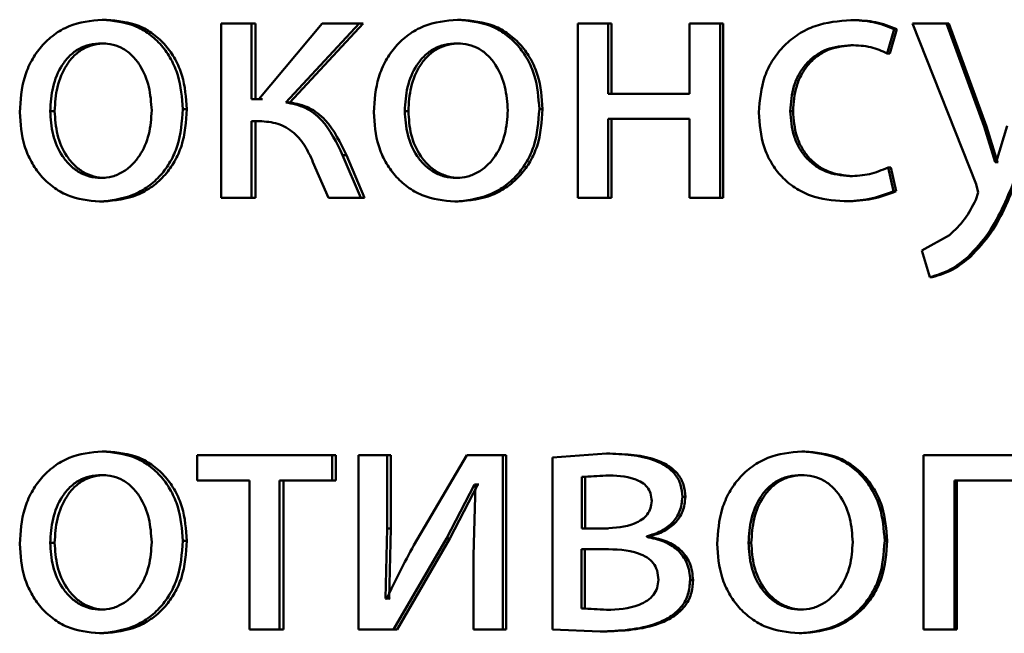
# Paper-space layout 'Лист1' of a CAD drawing. Units: millimetres. Extents: x -8708 to 13138, y -12648 to 4958.
# Drawn here: x 5054 to 5060, y 3406 to 3410 of the extents above; entities that cross this region are included whole.
import ezdxf

# ---------------------------------------------------------------- set-up
doc = ezdxf.new("R2010")
doc.units = ezdxf.units.MM

psp = doc.layouts.new('Лист1')

# ---------------------------------------------------------------- linework, layer by layer
at = {"color": 7, "linetype": 'Continuous', "lineweight": 50}
for p, q in [((5054.237, 3409.7531), (5054.2076, 3409.7531)), ((5055.0239, 3409.726), (5055.0239, 3408.5311)), ((5055.2307, 3409.726), (5055.0239, 3409.726)), ((5055.2307, 3409.2074), (5055.2307, 3409.726)), ((5055.2578, 3409.726), (5055.2307, 3409.726)), ((5055.2578, 3409.2074), (5055.2578, 3409.726)), ((5055.7151, 3409.726), (5055.2808, 3409.2074)), ((5055.4668, 3409.1852), (5055.9709, 3409.726)), ((5055.4934, 3409.1852), (5055.9964, 3409.726)), ((5055.9709, 3409.726), (5055.7151, 3409.726)), ((5055.9964, 3409.726), (5055.9709, 3409.726)), ((5056.6688, 3409.7531), (5056.6448, 3409.7531)), ((5057.4688, 3409.726), (5057.4688, 3408.5311)), ((5057.6786, 3409.726), (5057.4688, 3409.726)), ((5057.6786, 3409.2444), (5057.6786, 3409.726)), ((5057.7002, 3409.726), (5057.6786, 3409.726)), ((5057.7002, 3409.2444), (5057.7002, 3409.726)), ((5058.2355, 3409.726), (5058.2355, 3409.2444)), ((5058.446, 3409.726), (5058.2355, 3409.726)), ((5058.446, 3408.5311), (5058.446, 3409.726)), ((5058.4659, 3409.726), (5058.446, 3409.726)), ((5058.4659, 3408.5311), (5058.4659, 3409.726)), ((5059.3607, 3409.7507), (5059.3428, 3409.7507)), ((5059.7647, 3409.726), (5060.2013, 3408.6246)), ((5059.9986, 3409.726), (5059.7647, 3409.726)), ((5060.2575, 3409.0197), (5059.9986, 3409.726)), ((5060.0151, 3409.726), (5059.9986, 3409.726)), ((5060.2734, 3409.0197), (5060.0151, 3409.726)), ((5059.5912, 3409.5214), (5059.64, 3409.6889)), ((5059.6086, 3409.5214), (5059.6572, 3409.6889)), ((5059.6572, 3409.6889), (5059.64, 3409.6889)), ((5054.2322, 3409.5905), (5054.2028, 3409.5905)), ((5056.664, 3409.5905), (5056.64, 3409.5905)), ((5059.3607, 3409.5782), (5059.3428, 3409.5782)), ((5059.6086, 3409.5214), (5059.5912, 3409.5214)), ((5055.2808, 3409.2074), (5055.2307, 3409.2074)), ((5055.3078, 3409.2074), (5055.2578, 3409.2074)), ((5055.4934, 3409.1852), (5055.4668, 3409.1852)), ((5058.2355, 3409.2444), (5057.6786, 3409.2444)), ((5053.881, 3409.1259), (5053.8508, 3409.1259)), ((5054.7879, 3409.1383), (5054.7597, 3409.1383)), ((5056.3071, 3409.1259), (5056.2823, 3409.1259)), ((5057.2283, 3409.1383), (5057.2056, 3409.1383)), ((5058.9456, 3409.1259), (5058.9268, 3409.1259)), ((5055.2712, 3409.0571), (5055.2307, 3409.0571)), ((5055.2307, 3408.5311), (5055.2307, 3409.0571)), ((5055.2578, 3408.5311), (5055.2578, 3409.0571)), ((5055.2983, 3409.0571), (5055.2578, 3409.0571)), ((5058.2355, 3409.0719), (5057.6786, 3409.0719)), ((5057.6786, 3408.5311), (5057.6786, 3409.0719)), ((5057.7002, 3408.5311), (5057.7002, 3409.0719)), ((5058.2355, 3409.0719), (5058.2355, 3408.5311)), ((5060.3333, 3408.7752), (5060.2575, 3409.0197)), ((5060.2734, 3409.0197), (5060.2575, 3409.0197)), ((5060.3491, 3408.7752), (5060.2734, 3409.0197)), ((5060.414, 3409.0247), (5060.3382, 3408.7752)), ((5055.9805, 3408.5311), (5055.8561, 3408.8225)), ((5055.8818, 3408.8225), (5055.8561, 3408.8225)), ((5056.006, 3408.5311), (5055.8818, 3408.8225)), ((5055.653, 3408.7756), (5055.7605, 3408.5311)), ((5059.6352, 3408.5756), (5059.5986, 3408.7382)), ((5059.616, 3408.7382), (5059.5986, 3408.7382)), ((5059.6524, 3408.5756), (5059.616, 3408.7382)), ((5060.3382, 3408.7752), (5060.3333, 3408.7752)), ((5060.3491, 3408.7752), (5060.3333, 3408.7752)), ((5060.3539, 3408.7752), (5060.3491, 3408.7752)), ((5054.2275, 3408.6666), (5054.1981, 3408.6666)), ((5056.6593, 3408.6666), (5056.6353, 3408.6666)), ((5059.3535, 3408.6789), (5059.3355, 3408.6789)), ((5059.6524, 3408.5756), (5059.6352, 3408.5756)), ((5060.2013, 3408.6246), (5060.216, 3408.5678)), ((5055.2307, 3408.5311), (5055.0239, 3408.5311)), ((5055.2578, 3408.5311), (5055.2307, 3408.5311)), ((5055.9805, 3408.5311), (5055.7605, 3408.5311)), ((5056.006, 3408.5311), (5055.9805, 3408.5311)), ((5057.6786, 3408.5311), (5057.4688, 3408.5311)), ((5057.7002, 3408.5311), (5057.6786, 3408.5311)), ((5058.446, 3408.5311), (5058.2355, 3408.5311)), ((5058.4659, 3408.5311), (5058.446, 3408.5311)), ((5060.216, 3408.5678), (5060.1989, 3408.516)), ((5054.218, 3408.504), (5054.1886, 3408.504)), ((5056.6496, 3408.504), (5056.6256, 3408.504)), ((5059.3145, 3408.5064), (5059.2965, 3408.5064)), ((5060.0182, 3408.2739), (5059.8303, 3408.1678)), ((5059.8303, 3408.1678), (5059.884, 3407.985)), ((5060.1637, 3408.1258), (5060.1476, 3408.1258)), ((5059.9007, 3407.985), (5059.884, 3407.985)), ((5054.237, 3406.7898), (5054.2076, 3406.7898)), ((5054.8575, 3406.7626), (5054.8575, 3406.5901)), ((5055.7844, 3406.7626), (5054.8575, 3406.7626)), ((5055.7844, 3406.5901), (5055.7844, 3406.7626)), ((5055.8102, 3406.7626), (5055.7844, 3406.7626)), ((5055.8102, 3406.5901), (5055.8102, 3406.7626)), ((5055.9641, 3406.7626), (5055.9641, 3405.5678)), ((5056.1626, 3406.7626), (5055.9641, 3406.7626)), ((5056.1626, 3406.2592), (5056.1626, 3406.7626)), ((5056.1876, 3406.7626), (5056.1626, 3406.7626)), ((5056.1876, 3406.2592), (5056.1876, 3406.7626)), ((5056.7077, 3406.7626), (5056.3448, 3406.1456)), ((5056.9551, 3406.7626), (5056.7077, 3406.7626)), ((5056.9551, 3405.5678), (5056.9551, 3406.7626)), ((5056.9784, 3406.7626), (5056.9551, 3406.7626)), ((5056.9784, 3405.5678), (5056.9784, 3406.7626)), ((5057.6666, 3406.775), (5057.2951, 3406.7478)), ((5057.6882, 3406.775), (5057.6666, 3406.775)), ((5059.0257, 3406.7898), (5059.007, 3406.7898)), ((5059.8404, 3406.7626), (5059.8404, 3405.5678)), ((5060.8177, 3406.7626), (5059.8404, 3406.7626)), ((5057.2951, 3406.7478), (5057.2951, 3405.5678)), ((5054.2322, 3406.6272), (5054.2028, 3406.6272)), ((5057.6617, 3406.6247), (5057.4975, 3406.6148)), ((5057.6833, 3406.6247), (5057.5195, 3406.6148)), ((5057.6833, 3406.6247), (5057.6617, 3406.6247)), ((5059.0208, 3406.6272), (5059.0021, 3406.6272)), ((5055.2167, 3406.5901), (5054.8575, 3406.5901)), ((5055.2167, 3406.5901), (5055.2167, 3405.5678)), ((5055.7844, 3406.5901), (5055.4238, 3406.5901)), ((5055.4238, 3405.5678), (5055.4238, 3406.5901)), ((5055.4505, 3405.5678), (5055.4505, 3406.5901)), ((5055.8102, 3406.5901), (5055.7844, 3406.5901)), ((5056.5683, 3406.1926), (5056.7605, 3406.563)), ((5056.5925, 3406.1926), (5056.7842, 3406.563)), ((5056.7677, 3406.563), (5056.7533, 3406.074)), ((5056.7677, 3406.563), (5056.7605, 3406.563)), ((5056.7842, 3406.563), (5056.7605, 3406.563)), ((5056.7914, 3406.563), (5056.7842, 3406.563)), ((5057.4975, 3406.6148), (5057.4975, 3406.2613)), ((5057.5195, 3406.6148), (5057.4975, 3406.6148)), ((5057.5195, 3406.6148), (5057.5195, 3406.2613)), ((5060.6027, 3406.5901), (5060.0524, 3406.5901)), ((5060.0524, 3405.5678), (5060.0524, 3406.5901)), ((5060.0687, 3405.5678), (5060.0687, 3406.5901)), ((5058.2072, 3406.4765), (5058.1867, 3406.4765)), ((5056.1505, 3405.7798), (5056.1626, 3406.2592)), ((5056.1876, 3406.2592), (5056.1626, 3406.2592)), ((5056.1756, 3405.7798), (5056.1876, 3406.2592)), ((5057.6569, 3406.2613), (5057.4975, 3406.2613)), ((5057.6786, 3406.2613), (5057.5195, 3406.2613)), ((5053.881, 3406.1626), (5053.8508, 3406.1626)), ((5054.7879, 3406.1749), (5054.7597, 3406.1749)), ((5056.2056, 3405.5678), (5056.5683, 3406.1926)), ((5056.2306, 3405.5678), (5056.5925, 3406.1926)), ((5056.5925, 3406.1926), (5056.5683, 3406.1926)), ((5057.9425, 3406.2021), (5057.9425, 3406.207)), ((5057.9635, 3406.207), (5057.9425, 3406.207)), ((5057.9635, 3406.2021), (5057.9425, 3406.2021)), ((5057.9635, 3406.2021), (5057.9635, 3406.207)), ((5058.6597, 3406.1626), (5058.6402, 3406.1626)), ((5059.5917, 3406.1749), (5059.5743, 3406.1749)), ((5057.6496, 3406.1185), (5057.495, 3406.1185)), ((5057.495, 3406.1185), (5057.495, 3405.7107)), ((5057.6713, 3406.1185), (5057.5171, 3406.1185)), ((5057.5171, 3406.1185), (5057.5171, 3405.7107)), ((5056.7533, 3406.074), (5056.7533, 3405.5678)), ((5058.2603, 3405.9057), (5058.2399, 3405.9057)), ((5056.1577, 3405.7773), (5056.1505, 3405.7798)), ((5056.1756, 3405.7798), (5056.1505, 3405.7798)), ((5056.1827, 3405.7773), (5056.1756, 3405.7798)), ((5054.2275, 3405.7033), (5054.1981, 3405.7033)), ((5057.495, 3405.7107), (5057.6666, 3405.7008)), ((5057.5171, 3405.7107), (5057.495, 3405.7107)), ((5057.5171, 3405.7107), (5057.6882, 3405.7008)), ((5057.6882, 3405.7008), (5057.6666, 3405.7008)), ((5059.016, 3405.7033), (5058.9973, 3405.7033)), ((5054.218, 3405.5406), (5054.1886, 3405.5406)), ((5055.4238, 3405.5678), (5055.2167, 3405.5678)), ((5055.4505, 3405.5678), (5055.4238, 3405.5678)), ((5056.2056, 3405.5678), (5055.9641, 3405.5678)), ((5056.2306, 3405.5678), (5056.2056, 3405.5678)), ((5056.9551, 3405.5678), (5056.7533, 3405.5678)), ((5056.9784, 3405.5678), (5056.9551, 3405.5678)), ((5057.2951, 3405.5678), (5057.623, 3405.553)), ((5057.6448, 3405.553), (5057.623, 3405.553)), ((5059.0062, 3405.5406), (5058.9875, 3405.5406)), ((5060.0524, 3405.5678), (5059.8404, 3405.5678)), ((5060.0687, 3405.5678), (5060.0524, 3405.5678))]:
    psp.add_line(p, q, dxfattribs=at)
for points, knots in [([(5054.2076, 3409.7531), (5054.1295, 3409.7451), (5054.012, 3409.733), (5053.8747, 3409.6532), (5053.7874, 3409.5725), (5053.7194, 3409.473), (5053.6557, 3409.3233), (5053.647, 3409.2001), (5053.6413, 3409.1185)], [0, 0, 0, 0, 0.2495817, 0.3753904, 0.5000819, 0.6231598, 0.7504097, 1, 1, 1, 1]), ([(5054.7597, 3409.1383), (5054.7539, 3409.2174), (5054.7452, 3409.3369), (5054.6828, 3409.4821), (5054.6165, 3409.5788), (5054.5315, 3409.6572), (5054.3975, 3409.7344), (5054.2834, 3409.7456), (5054.2076, 3409.7531)], [0, 0, 0, 0, 0.249577, 0.376873, 0.499913, 0.624703, 0.750397, 1, 1, 1, 1]), ([(5054.7879, 3409.1383), (5054.7821, 3409.2174), (5054.7734, 3409.3369), (5054.7112, 3409.4821), (5054.645, 3409.5788), (5054.5602, 3409.6572), (5054.4266, 3409.7343), (5054.3127, 3409.7456), (5054.237, 3409.7531)], [0, 0, 0, 0, 0.249831, 0.377253, 0.500293, 0.625084, 0.75067, 1, 1, 1, 1]), ([(5056.6448, 3409.7531), (5056.5655, 3409.7451), (5056.4461, 3409.733), (5056.3067, 3409.6532), (5056.218, 3409.5725), (5056.1488, 3409.473), (5056.0841, 3409.3233), (5056.0753, 3409.2001), (5056.0694, 3409.1185)], [0, 0, 0, 0, 0.249581, 0.375388, 0.500081, 0.623155, 0.750409, 1, 1, 1, 1]), ([(5057.2056, 3409.1383), (5057.1997, 3409.2175), (5057.1908, 3409.3369), (5057.1275, 3409.4821), (5057.0601, 3409.5788), (5056.9738, 3409.6572), (5056.8378, 3409.7344), (5056.7219, 3409.7456), (5056.6448, 3409.7531)], [0, 0, 0, 0, 0.249576, 0.376868, 0.499912, 0.624702, 0.750397, 1, 1, 1, 1]), ([(5057.2283, 3409.1383), (5057.2224, 3409.2174), (5057.2135, 3409.3369), (5057.1504, 3409.4821), (5057.0832, 3409.5788), (5056.997, 3409.6572), (5056.8613, 3409.7343), (5056.7457, 3409.7456), (5056.6688, 3409.7531)], [0, 0, 0, 0, 0.2498301, 0.3772475, 0.5002921, 0.6250821, 0.75067, 1, 1, 1, 1]), ([(5059.3428, 3409.7507), (5059.2592, 3409.7437), (5059.1332, 3409.733), (5058.9824, 3409.6579), (5058.884, 3409.5796), (5058.8054, 3409.4808), (5058.7294, 3409.3287), (5058.7183, 3409.2008), (5058.7109, 3409.116)], [0, 0, 0, 0, 0.249891, 0.37653, 0.500427, 0.624367, 0.750725, 1, 1, 1, 1]), ([(5059.64, 3409.6889), (5059.5921, 3409.7072), (5059.4962, 3409.7437), (5059.394, 3409.7484), (5059.3428, 3409.7507)], [0, 0, 0, 0, 0.499639, 1, 1, 1, 1]), ([(5059.6572, 3409.6889), (5059.6094, 3409.7072), (5059.5138, 3409.7437), (5059.4118, 3409.7484), (5059.3607, 3409.7507)], [0, 0, 0, 0, 0.499685, 1, 1, 1, 1]), ([(5054.2028, 3409.5905), (5054.1751, 3409.5888), (5054.1218, 3409.5854), (5054.047, 3409.556), (5053.9826, 3409.508), (5053.9148, 3409.4227), (5053.8613, 3409.2919), (5053.8543, 3409.1813), (5053.8508, 3409.1259)], [0, 0, 0, 0, 0.130363, 0.251973, 0.372757, 0.500798, 0.750168, 1, 1, 1, 1]), ([(5054.2322, 3409.5905), (5054.2046, 3409.5888), (5054.1514, 3409.5854), (5054.0767, 3409.556), (5054.0125, 3409.508), (5053.9448, 3409.4227), (5053.8914, 3409.2919), (5053.8845, 3409.1813), (5053.881, 3409.1259)], [0, 0, 0, 0, 0.130196, 0.251679, 0.372395, 0.500434, 0.749945, 1, 1, 1, 1]), ([(5054.5465, 3409.1308), (5054.5427, 3409.1851), (5054.5351, 3409.2935), (5054.4824, 3409.4219), (5054.4167, 3409.5071), (5054.3539, 3409.5556), (5054.2812, 3409.5853), (5054.2295, 3409.5888), (5054.2028, 3409.5905)], [0, 0, 0, 0, 0.249796, 0.499268, 0.6294, 0.75076, 0.87153, 1, 1, 1, 1]), ([(5056.64, 3409.5905), (5056.612, 3409.5888), (5056.5578, 3409.5854), (5056.4817, 3409.556), (5056.4163, 3409.508), (5056.3474, 3409.4227), (5056.293, 3409.2919), (5056.2859, 3409.1813), (5056.2823, 3409.1259)], [0, 0, 0, 0, 0.130358, 0.251968, 0.372756, 0.500799, 0.750169, 1, 1, 1, 1]), ([(5056.664, 3409.5905), (5056.636, 3409.5888), (5056.5819, 3409.5854), (5056.5061, 3409.556), (5056.4408, 3409.508), (5056.372, 3409.4227), (5056.3177, 3409.2919), (5056.3106, 3409.1813), (5056.3071, 3409.1259)], [0, 0, 0, 0, 0.13019, 0.251674, 0.372394, 0.500435, 0.749946, 1, 1, 1, 1]), ([(5056.9891, 3409.1308), (5056.9853, 3409.1851), (5056.9776, 3409.2935), (5056.924, 3409.4219), (5056.8573, 3409.5071), (5056.7936, 3409.5556), (5056.7198, 3409.5853), (5056.6672, 3409.5888), (5056.64, 3409.5905)], [0, 0, 0, 0, 0.2497958, 0.4992676, 0.6293998, 0.7507605, 0.8715295, 1, 1, 1, 1]), ([(5058.9268, 3409.1259), (5058.9312, 3409.1841), (5058.9378, 3409.2722), (5058.9841, 3409.3793), (5059.0336, 3409.4509), (5059.0975, 3409.5088), (5059.1989, 3409.5653), (5059.2853, 3409.573), (5059.3428, 3409.5782)], [0, 0, 0, 0, 0.249596, 0.377309, 0.499923, 0.624735, 0.750363, 1, 1, 1, 1]), ([(5058.9456, 3409.1259), (5058.95, 3409.1841), (5058.9566, 3409.2721), (5059.0028, 3409.3793), (5059.0522, 3409.4509), (5059.1159, 3409.5088), (5059.2171, 3409.5652), (5059.3034, 3409.573), (5059.3607, 3409.5782)], [0, 0, 0, 0, 0.24985, 0.37769, 0.500305, 0.625118, 0.750638, 1, 1, 1, 1]), ([(5059.3428, 3409.5782), (5059.3892, 3409.5765), (5059.4756, 3409.5733), (5059.5546, 3409.5379), (5059.5912, 3409.5214)], [0, 0, 0, 0, 0.536264, 1, 1, 1, 1]), ([(5055.8561, 3408.8225), (5055.8151, 3408.9087), (5055.7535, 3409.0381), (5055.6032, 3409.158), (5055.5122, 3409.1762), (5055.4668, 3409.1852)], [0, 0, 0, 0, 0.49966, 0.749743, 1, 1, 1, 1]), ([(5055.8818, 3408.8225), (5055.8409, 3408.9087), (5055.7796, 3409.038), (5055.6296, 3409.1578), (5055.5388, 3409.1761), (5055.4934, 3409.1852)], [0, 0, 0, 0, 0.499972, 0.749303, 1, 1, 1, 1]), ([(5053.6413, 3409.1185), (5053.647, 3409.0397), (5053.6557, 3408.9208), (5053.7178, 3408.7765), (5053.7836, 3408.6803), (5053.8676, 3408.602), (5053.9998, 3408.524), (5054.1132, 3408.512), (5054.1886, 3408.504)], [0, 0, 0, 0, 0.249576, 0.376607, 0.499934, 0.624841, 0.750455, 1, 1, 1, 1]), ([(5053.8508, 3409.1259), (5053.8543, 3409.0715), (5053.8614, 3408.9628), (5053.9165, 3408.8355), (5053.984, 3408.7522), (5054.0471, 3408.7041), (5054.1196, 3408.6725), (5054.1717, 3408.6686), (5054.1981, 3408.6666)], [0, 0, 0, 0, 0.2498347, 0.4992792, 0.6271915, 0.7496294, 0.8732739, 1, 1, 1, 1]), ([(5053.881, 3409.1259), (5053.8845, 3409.0715), (5053.8916, 3408.9628), (5053.9466, 3408.8355), (5054.0139, 3408.7522), (5054.0769, 3408.7041), (5054.1492, 3408.6725), (5054.2012, 3408.6686), (5054.2275, 3408.6666)], [0, 0, 0, 0, 0.250057, 0.499636, 0.627544, 0.749916, 0.873436, 1, 1, 1, 1]), ([(5054.1886, 3408.504), (5054.2668, 3408.5125), (5054.3847, 3408.5252), (5054.5232, 3408.6043), (5054.6105, 3408.6829), (5054.678, 3408.7778), (5054.7449, 3408.9265), (5054.7537, 3409.052), (5054.7597, 3409.1383)], [0, 0, 0, 0, 0.249607, 0.376013, 0.5001263, 0.6175087, 0.7370096, 1, 1, 1, 1]), ([(5054.1981, 3408.6666), (5054.2245, 3408.6687), (5054.2769, 3408.6727), (5054.3497, 3408.7052), (5054.4131, 3408.7542), (5054.4802, 3408.8378), (5054.5358, 3408.9659), (5054.5429, 3409.0753), (5054.5465, 3409.1308)], [0, 0, 0, 0, 0.126285, 0.250341, 0.372699, 0.500689, 0.746537, 1, 1, 1, 1]), ([(5054.218, 3408.504), (5054.2964, 3408.5126), (5054.4145, 3408.5254), (5054.553, 3408.6051), (5054.6401, 3408.6841), (5054.7071, 3408.7791), (5054.7732, 3408.9274), (5054.7819, 3409.0524), (5054.7879, 3409.1383)], [0, 0, 0, 0, 0.250289, 0.377072, 0.501683, 0.618606, 0.737741, 1, 1, 1, 1]), ([(5056.0694, 3409.1185), (5056.0753, 3409.0397), (5056.0841, 3408.9208), (5056.1472, 3408.7765), (5056.2141, 3408.6803), (5056.2995, 3408.602), (5056.4338, 3408.524), (5056.549, 3408.512), (5056.6256, 3408.504)], [0, 0, 0, 0, 0.249576, 0.376607, 0.499934, 0.624841, 0.750455, 1, 1, 1, 1]), ([(5056.2823, 3409.1259), (5056.2859, 3409.0715), (5056.2931, 3408.9628), (5056.3492, 3408.8355), (5056.4177, 3408.7522), (5056.4819, 3408.7041), (5056.5556, 3408.6725), (5056.6085, 3408.6686), (5056.6353, 3408.6666)], [0, 0, 0, 0, 0.2498339, 0.4992782, 0.6271873, 0.7496289, 0.8732787, 1, 1, 1, 1]), ([(5056.3071, 3409.1259), (5056.3107, 3409.0715), (5056.3178, 3408.9628), (5056.3738, 3408.8355), (5056.4422, 3408.7522), (5056.5062, 3408.7041), (5056.5797, 3408.6725), (5056.6325, 3408.6686), (5056.6593, 3408.6666)], [0, 0, 0, 0, 0.250056, 0.499635, 0.62754, 0.749915, 0.873441, 1, 1, 1, 1]), ([(5056.6256, 3408.504), (5056.7051, 3408.5125), (5056.8248, 3408.5252), (5056.9654, 3408.6043), (5057.0541, 3408.6829), (5057.1226, 3408.7778), (5057.1905, 3408.9265), (5057.1994, 3409.052), (5057.2056, 3409.1383)], [0, 0, 0, 0, 0.249607, 0.376013, 0.500126, 0.617509, 0.73701, 1, 1, 1, 1]), ([(5056.6353, 3408.6666), (5056.6621, 3408.6687), (5056.7154, 3408.6727), (5056.7893, 3408.7052), (5056.8537, 3408.7542), (5056.9218, 3408.8378), (5056.9783, 3408.9659), (5056.9855, 3409.0753), (5056.9891, 3409.1308)], [0, 0, 0, 0, 0.126272, 0.250341, 0.372698, 0.500689, 0.746544, 1, 1, 1, 1]), ([(5056.6496, 3408.504), (5056.7292, 3408.5126), (5056.8492, 3408.5254), (5056.9899, 3408.6051), (5057.0782, 3408.6841), (5057.1462, 3408.7791), (5057.2134, 3408.9274), (5057.2222, 3409.0524), (5057.2283, 3409.1383)], [0, 0, 0, 0, 0.250289, 0.377072, 0.501683, 0.618606, 0.737741, 1, 1, 1, 1]), ([(5058.7109, 3409.116), (5058.7171, 3409.0358), (5058.7265, 3408.9147), (5058.7938, 3408.7687), (5058.8653, 3408.6729), (5058.9565, 3408.5966), (5059.0982, 3408.5234), (5059.2174, 3408.5132), (5059.2965, 3408.5064)], [0, 0, 0, 0, 0.249452, 0.376472, 0.499724, 0.623667, 0.750198, 1, 1, 1, 1]), ([(5059.3355, 3408.6789), (5059.279, 3408.6846), (5059.1941, 3408.6931), (5059.0949, 3408.7495), (5059.0318, 3408.8068), (5058.9836, 3408.8763), (5058.9374, 3408.9813), (5058.9311, 3409.0676), (5058.9268, 3409.1259)], [0, 0, 0, 0, 0.249574, 0.375227, 0.500083, 0.624519, 0.745909, 1, 1, 1, 1]), ([(5059.3535, 3408.6789), (5059.2971, 3408.6846), (5059.2123, 3408.6931), (5059.1133, 3408.7496), (5059.0512, 3408.8061), (5059.003, 3408.8747), (5058.9565, 3408.9797), (5058.95, 3409.0669), (5058.9456, 3409.1259)], [0, 0, 0, 0, 0.249295, 0.374886, 0.499692, 0.619628, 0.742834, 1, 1, 1, 1]), ([(5055.2712, 3409.0571), (5055.3133, 3409.0549), (5055.3973, 3409.0505), (5055.5143, 3408.9931), (5055.5996, 3408.8939), (5055.6352, 3408.8151), (5055.653, 3408.7756)], [0, 0, 0, 0, 0.250476, 0.499961, 0.749646, 1, 1, 1, 1]), ([(5060.1476, 3408.1258), (5060.1964, 3408.1782), (5060.2939, 3408.283), (5060.4239, 3408.5405), (5060.5016, 3408.7406), (5060.5534, 3408.874)], [0, 0, 0, 0, 0.249595, 0.49969, 1, 1, 1, 1]), ([(5060.1637, 3408.1258), (5060.2124, 3408.1782), (5060.3097, 3408.283), (5060.4394, 3408.5405), (5060.5169, 3408.7406), (5060.5686, 3408.874)], [0, 0, 0, 0, 0.249493, 0.499588, 1, 1, 1, 1]), ([(5059.5986, 3408.7382), (5059.5564, 3408.7208), (5059.4719, 3408.686), (5059.381, 3408.6813), (5059.3355, 3408.6789)], [0, 0, 0, 0, 0.500038, 1, 1, 1, 1]), ([(5059.2965, 3408.5064), (5059.3548, 3408.5087), (5059.4713, 3408.5133), (5059.5806, 3408.5549), (5059.6352, 3408.5756)], [0, 0, 0, 0, 0.50049, 1, 1, 1, 1]), ([(5059.3145, 3408.5064), (5059.3727, 3408.5087), (5059.4889, 3408.5133), (5059.598, 3408.5549), (5059.6524, 3408.5756)], [0, 0, 0, 0, 0.500444, 1, 1, 1, 1]), ([(5060.1989, 3408.516), (5060.1757, 3408.4704), (5060.1293, 3408.379), (5060.0552, 3408.309), (5060.0182, 3408.2739)], [0, 0, 0, 0, 0.500019, 1, 1, 1, 1]), ([(5059.884, 3407.985), (5059.9323, 3408), (5060.029, 3408.0299), (5060.1081, 3408.0938), (5060.1476, 3408.1258)], [0, 0, 0, 0, 0.499695, 1, 1, 1, 1]), ([(5059.9007, 3407.985), (5059.9489, 3408), (5060.0454, 3408.0299), (5060.1243, 3408.0938), (5060.1637, 3408.1258)], [0, 0, 0, 0, 0.49958, 1, 1, 1, 1]), ([(5054.2076, 3406.7898), (5054.1295, 3406.7818), (5054.012, 3406.7697), (5053.8747, 3406.6899), (5053.7874, 3406.6092), (5053.7194, 3406.5097), (5053.6557, 3406.36), (5053.647, 3406.2368), (5053.6413, 3406.1552)], [0, 0, 0, 0, 0.249582, 0.37539, 0.500082, 0.62316, 0.75041, 1, 1, 1, 1]), ([(5054.7597, 3406.1749), (5054.7539, 3406.2541), (5054.7452, 3406.3735), (5054.6828, 3406.5187), (5054.6165, 3406.6154), (5054.5315, 3406.6938), (5054.3976, 3406.771), (5054.2834, 3406.7823), (5054.2076, 3406.7898)], [0, 0, 0, 0, 0.249577, 0.376874, 0.499914, 0.624708, 0.750398, 1, 1, 1, 1]), ([(5054.7879, 3406.1749), (5054.7821, 3406.254), (5054.7734, 3406.3735), (5054.7112, 3406.5187), (5054.645, 3406.6154), (5054.5602, 3406.6938), (5054.4266, 3406.771), (5054.3127, 3406.7823), (5054.237, 3406.7898)], [0, 0, 0, 0, 0.249831, 0.377253, 0.500294, 0.625089, 0.750671, 1, 1, 1, 1]), ([(5058.1867, 3406.4765), (5058.1844, 3406.5046), (5058.1801, 3406.559), (5058.1408, 3406.6328), (5058.0776, 3406.6905), (5057.9233, 3406.7658), (5057.7792, 3406.771), (5057.6666, 3406.775)], [0, 0, 0, 0, 0.1230511, 0.2385188, 0.3601349, 0.4998295, 1, 1, 1, 1]), ([(5058.2072, 3406.4765), (5058.2049, 3406.5046), (5058.2005, 3406.559), (5058.1613, 3406.6328), (5058.0983, 3406.6905), (5057.9444, 3406.7658), (5057.8006, 3406.771), (5057.6882, 3406.775)], [0, 0, 0, 0, 0.123334, 0.238979, 0.360596, 0.500104, 1, 1, 1, 1]), ([(5059.007, 3406.7898), (5058.9267, 3406.7818), (5058.806, 3406.7697), (5058.6648, 3406.6899), (5058.575, 3406.6092), (5058.505, 3406.5097), (5058.4395, 3406.36), (5058.4305, 3406.2368), (5058.4246, 3406.1552)], [0, 0, 0, 0, 0.249581, 0.375388, 0.500081, 0.623155, 0.750409, 1, 1, 1, 1]), ([(5059.5743, 3406.1749), (5059.5683, 3406.2541), (5059.5593, 3406.3736), (5059.4953, 3406.5187), (5059.4272, 3406.6154), (5059.3399, 3406.6939), (5059.2023, 3406.771), (5059.085, 3406.7823), (5059.007, 3406.7898)], [0, 0, 0, 0, 0.249577, 0.376869, 0.499913, 0.624707, 0.750397, 1, 1, 1, 1]), ([(5059.5917, 3406.1749), (5059.5857, 3406.2541), (5059.5767, 3406.3735), (5059.5129, 3406.5187), (5059.4449, 3406.6154), (5059.3578, 3406.6938), (5059.2206, 3406.771), (5059.1035, 3406.7823), (5059.0257, 3406.7898)], [0, 0, 0, 0, 0.2498305, 0.3772482, 0.5002929, 0.6250873, 0.750671, 1, 1, 1, 1]), ([(5054.2028, 3406.6272), (5054.1751, 3406.6255), (5054.1218, 3406.6221), (5054.047, 3406.5927), (5053.9826, 3406.5447), (5053.9148, 3406.4594), (5053.8613, 3406.3286), (5053.8543, 3406.218), (5053.8508, 3406.1626)], [0, 0, 0, 0, 0.130363, 0.251973, 0.372757, 0.500798, 0.750168, 1, 1, 1, 1]), ([(5054.2322, 3406.6272), (5054.2046, 3406.6255), (5054.1514, 3406.6221), (5054.0767, 3406.5927), (5054.0125, 3406.5447), (5053.9448, 3406.4594), (5053.8914, 3406.3286), (5053.8845, 3406.218), (5053.881, 3406.1626)], [0, 0, 0, 0, 0.1301959, 0.2516788, 0.3723951, 0.5004339, 0.7499447, 1, 1, 1, 1]), ([(5054.5465, 3406.1675), (5054.5427, 3406.2218), (5054.5351, 3406.3302), (5054.4824, 3406.4586), (5054.4167, 3406.5438), (5054.3539, 3406.5923), (5054.2812, 3406.622), (5054.2295, 3406.6255), (5054.2028, 3406.6272)], [0, 0, 0, 0, 0.249796, 0.499268, 0.6294, 0.75076, 0.87153, 1, 1, 1, 1]), ([(5057.9764, 3406.449), (5057.9749, 3406.4671), (5057.972, 3406.5014), (5057.9471, 3406.5462), (5057.9084, 3406.5785), (5057.8156, 3406.6205), (5057.7295, 3406.6229), (5057.6617, 3406.6247)], [0, 0, 0, 0, 0.131144, 0.249243, 0.365275, 0.499624, 1, 1, 1, 1]), ([(5059.0021, 3406.6272), (5058.9737, 3406.6255), (5058.9188, 3406.6221), (5058.8419, 3406.5927), (5058.7757, 3406.5447), (5058.706, 3406.4594), (5058.6509, 3406.3286), (5058.6437, 3406.218), (5058.6402, 3406.1626)], [0, 0, 0, 0, 0.1303633, 0.2519731, 0.3727575, 0.5007982, 0.7501678, 1, 1, 1, 1]), ([(5059.0208, 3406.6272), (5058.9925, 3406.6255), (5058.9377, 3406.6221), (5058.8609, 3406.5927), (5058.7949, 3406.5447), (5058.7253, 3406.4594), (5058.6704, 3406.3286), (5058.6632, 3406.218), (5058.6597, 3406.1626)], [0, 0, 0, 0, 0.130196, 0.251679, 0.372395, 0.500434, 0.749945, 1, 1, 1, 1]), ([(5059.3553, 3406.1675), (5059.3514, 3406.2218), (5059.3437, 3406.3302), (5059.2895, 3406.4586), (5059.222, 3406.5438), (5059.1575, 3406.5923), (5059.0828, 3406.622), (5059.0295, 3406.6255), (5059.0021, 3406.6272)], [0, 0, 0, 0, 0.249795, 0.499266, 0.629401, 0.750766, 0.871535, 1, 1, 1, 1]), ([(5057.6569, 3406.2613), (5057.7259, 3406.2652), (5057.8146, 3406.2702), (5057.9085, 3406.3187), (5057.9474, 3406.3544), (5057.9718, 3406.3992), (5057.9748, 3406.4321), (5057.9764, 3406.449)], [0, 0, 0, 0, 0.499922, 0.641772, 0.764385, 0.879103, 1, 1, 1, 1]), ([(5057.9425, 3406.207), (5057.9755, 3406.2167), (5058.0383, 3406.2351), (5058.1183, 3406.2938), (5058.1765, 3406.376), (5058.1833, 3406.4428), (5058.1867, 3406.4765)], [0, 0, 0, 0, 0.2629824, 0.5011858, 0.7480029, 1, 1, 1, 1]), ([(5057.9635, 3406.207), (5057.9964, 3406.2167), (5058.0592, 3406.2351), (5058.139, 3406.2938), (5058.1968, 3406.376), (5058.2037, 3406.4427), (5058.2072, 3406.4765)], [0, 0, 0, 0, 0.262803, 0.500908, 0.747136, 1, 1, 1, 1]), ([(5053.6413, 3406.1552), (5053.647, 3406.0764), (5053.6557, 3405.9575), (5053.7178, 3405.8131), (5053.7835, 3405.7169), (5053.8676, 3405.6386), (5053.9997, 3405.5606), (5054.1131, 3405.5486), (5054.1886, 3405.5406)], [0, 0, 0, 0, 0.249577, 0.376611, 0.499935, 0.624843, 0.750456, 1, 1, 1, 1]), ([(5053.8508, 3406.1626), (5053.8543, 3406.1082), (5053.8614, 3405.9995), (5053.9165, 3405.8722), (5053.984, 3405.7889), (5054.0471, 3405.7408), (5054.1196, 3405.7092), (5054.1717, 3405.7053), (5054.1981, 3405.7033)], [0, 0, 0, 0, 0.249835, 0.499279, 0.627191, 0.749629, 0.873274, 1, 1, 1, 1]), ([(5053.881, 3406.1626), (5053.8845, 3406.1082), (5053.8916, 3405.9995), (5053.9466, 3405.8722), (5054.0139, 3405.7889), (5054.0769, 3405.7408), (5054.1492, 3405.7092), (5054.2012, 3405.7053), (5054.2275, 3405.7033)], [0, 0, 0, 0, 0.250057, 0.499636, 0.627544, 0.749916, 0.873436, 1, 1, 1, 1]), ([(5054.1886, 3405.5406), (5054.2668, 3405.5491), (5054.3846, 3405.5618), (5054.5231, 3405.6409), (5054.6105, 3405.7195), (5054.678, 3405.8144), (5054.7449, 3405.9631), (5054.7537, 3406.0886), (5054.7597, 3406.1749)], [0, 0, 0, 0, 0.249606, 0.37601, 0.500126, 0.617521, 0.737026, 1, 1, 1, 1]), ([(5054.1981, 3405.7033), (5054.2245, 3405.7054), (5054.2769, 3405.7094), (5054.3498, 3405.7419), (5054.4131, 3405.7909), (5054.4802, 3405.8745), (5054.5358, 3406.0026), (5054.5429, 3406.112), (5054.5465, 3406.1675)], [0, 0, 0, 0, 0.126292, 0.250342, 0.372702, 0.500689, 0.746527, 1, 1, 1, 1]), ([(5054.218, 3405.5406), (5054.2964, 3405.5492), (5054.4145, 3405.562), (5054.553, 3405.6417), (5054.6401, 3405.7207), (5054.7071, 3405.8157), (5054.7732, 3405.964), (5054.7819, 3406.089), (5054.7879, 3406.1749)], [0, 0, 0, 0, 0.2502881, 0.3770689, 0.501683, 0.6186182, 0.7377569, 1, 1, 1, 1]), ([(5056.3448, 3406.1456), (5056.312, 3406.0851), (5056.2464, 3405.9641), (5056.1873, 3405.8396), (5056.1577, 3405.7773)], [0, 0, 0, 0, 0.500004, 1, 1, 1, 1]), ([(5058.2399, 3405.9057), (5058.2388, 3405.9264), (5058.2367, 3405.9663), (5058.2194, 3406.0228), (5058.1912, 3406.0729), (5058.1411, 3406.1275), (5058.0577, 3406.1788), (5057.9826, 3406.194), (5057.9425, 3406.2021)], [0, 0, 0, 0, 0.132197, 0.255728, 0.376292, 0.5, 0.733053, 1, 1, 1, 1]), ([(5058.2603, 3405.9057), (5058.2564, 3405.9459), (5058.2505, 3406.005), (5058.2114, 3406.073), (5058.1618, 3406.1275), (5058.0785, 3406.1788), (5058.0035, 3406.194), (5057.9635, 3406.2021)], [0, 0, 0, 0, 0.25566, 0.376293, 0.499637, 0.732945, 1, 1, 1, 1]), ([(5058.4246, 3406.1552), (5058.4305, 3406.0764), (5058.4395, 3405.9575), (5058.5033, 3405.8131), (5058.571, 3405.7169), (5058.6575, 3405.6386), (5058.7934, 3405.5606), (5058.91, 3405.5486), (5058.9875, 3405.5406)], [0, 0, 0, 0, 0.249577, 0.376616, 0.499935, 0.624845, 0.750456, 1, 1, 1, 1]), ([(5058.6402, 3406.1626), (5058.6438, 3406.1082), (5058.651, 3405.9995), (5058.7078, 3405.8722), (5058.7771, 3405.7889), (5058.8421, 3405.7408), (5058.9166, 3405.7092), (5058.9702, 3405.7053), (5058.9973, 3405.7033)], [0, 0, 0, 0, 0.249835, 0.499279, 0.627191, 0.749629, 0.873274, 1, 1, 1, 1]), ([(5058.6597, 3406.1626), (5058.6633, 3406.1082), (5058.6705, 3405.9995), (5058.7271, 3405.8722), (5058.7963, 3405.7889), (5058.8611, 3405.7408), (5058.9355, 3405.7092), (5058.9889, 3405.7053), (5059.016, 3405.7033)], [0, 0, 0, 0, 0.250057, 0.499636, 0.627544, 0.749916, 0.873436, 1, 1, 1, 1]), ([(5058.9875, 3405.5406), (5059.0679, 3405.5491), (5059.189, 3405.5618), (5059.3313, 3405.6409), (5059.421, 3405.7195), (5059.4903, 3405.8144), (5059.559, 3405.9631), (5059.568, 3406.0886), (5059.5743, 3406.1749)], [0, 0, 0, 0, 0.2496068, 0.3760123, 0.5001267, 0.6175304, 0.7370372, 1, 1, 1, 1]), ([(5058.9973, 3405.7033), (5059.0245, 3405.7054), (5059.0783, 3405.7094), (5059.1532, 3405.7419), (5059.2183, 3405.7909), (5059.2872, 3405.8745), (5059.3444, 3406.0026), (5059.3516, 3406.112), (5059.3553, 3406.1675)], [0, 0, 0, 0, 0.126287, 0.250342, 0.372706, 0.50069, 0.746533, 1, 1, 1, 1]), ([(5059.0062, 3405.5406), (5059.0868, 3405.5492), (5059.2081, 3405.562), (5059.3504, 3405.6417), (5059.4399, 3405.7207), (5059.5087, 3405.8157), (5059.5766, 3405.964), (5059.5855, 3406.089), (5059.5917, 3406.1749)], [0, 0, 0, 0, 0.250288, 0.377071, 0.501684, 0.618628, 0.737768, 1, 1, 1, 1]), ([(5058.0223, 3405.9082), (5058.0207, 3405.9298), (5058.0175, 3405.9707), (5057.9891, 3406.0249), (5057.9438, 3406.0645), (5057.8333, 3406.1149), (5057.7306, 3406.1169), (5057.6496, 3406.1185)], [0, 0, 0, 0, 0.131845, 0.249361, 0.365739, 0.499646, 1, 1, 1, 1]), ([(5057.623, 3405.553), (5057.7562, 3405.5582), (5057.9269, 3405.5648), (5058.1099, 3405.6537), (5058.1852, 3405.7217), (5058.2321, 3405.8087), (5058.2373, 3405.8727), (5058.2399, 3405.9057)], [0, 0, 0, 0, 0.50013, 0.640677, 0.762607, 0.877769, 1, 1, 1, 1]), ([(5057.6448, 3405.553), (5057.7777, 3405.5582), (5057.948, 3405.5648), (5058.1306, 3405.6537), (5058.2057, 3405.7217), (5058.2526, 3405.8087), (5058.2577, 3405.8727), (5058.2603, 3405.9057)], [0, 0, 0, 0, 0.49973, 0.64028, 0.762276, 0.877576, 1, 1, 1, 1]), ([(5057.6666, 3405.7008), (5057.7432, 3405.7048), (5057.8417, 3405.7099), (5057.9466, 3405.7629), (5057.9902, 3405.8025), (5058.0175, 3405.8525), (5058.0207, 3405.8894), (5058.0223, 3405.9082)], [0, 0, 0, 0, 0.4987736, 0.6405648, 0.7634808, 0.8788152, 1, 1, 1, 1])]:
    psp.add_open_spline(points, degree=3, knots=knots, dxfattribs=at)

doc.saveas('drawing.dxf')
